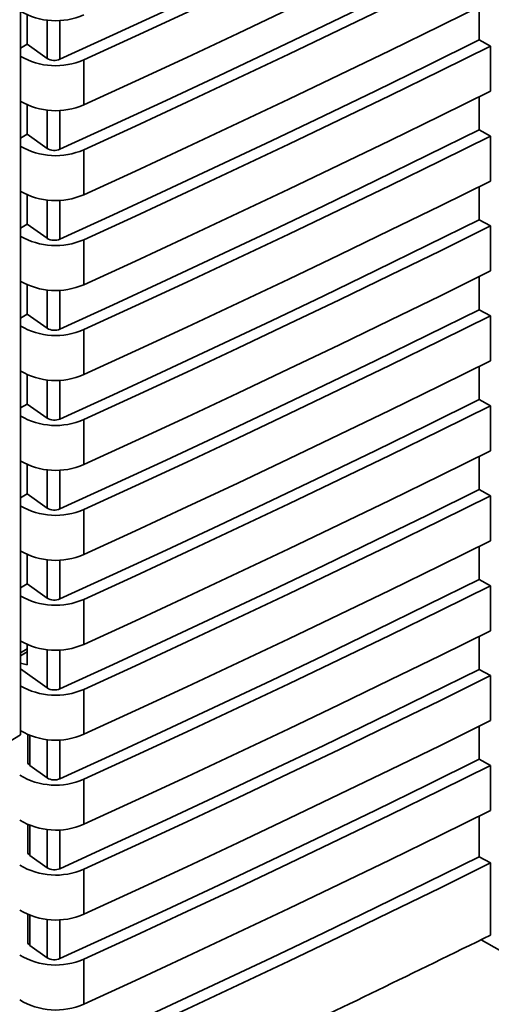
# Paper-space layout 'Blatt3' of a CAD drawing. Units: millimetres. Extents: x 0 to 4200, y 0 to 2970.
# Drawn here: x 3556 to 3582, y 1107 to 1161 of the extents above; entities that cross this region are included whole.
import ezdxf

# ---------------------------------------------------------------- set-up
doc = ezdxf.new("R2010")
doc.units = ezdxf.units.MM

psp = doc.layouts.new('Blatt3')

# ---------------------------------------------------------------- linework, layer by layer
at = {"color": 7, "linetype": 'Continuous', "lineweight": 35, "ltscale": 10}
for p, q in [((3556.209, 1171.084), (3556.209, 1124.194)), ((3556.585, 1159.236), (3556.585, 1160.83)), ((3581.208, 1161.282), (3581.208, 1159.476)), ((3556.585, 1159.236), (3556.209, 1159.019)), ((3557.67, 1158.463), (3556.585, 1159.236)), ((3581.819, 1159.135), (3581.208, 1159.476)), ((3581.819, 1159.135), (3581.819, 1156.686)), ((3559.667, 1158.388), (3559.667, 1155.939)), ((3581.208, 1156.383), (3581.208, 1154.577)), ((3556.585, 1154.337), (3556.585, 1155.93)), ((3581.819, 1154.236), (3581.208, 1154.577)), ((3556.585, 1154.337), (3556.209, 1154.12)), ((3557.67, 1153.564), (3556.585, 1154.337)), ((3581.819, 1154.236), (3581.819, 1151.787)), ((3559.667, 1153.489), (3559.667, 1151.04)), ((3581.208, 1151.484), (3581.208, 1149.677)), ((3556.585, 1149.438), (3556.585, 1151.031)), ((3581.819, 1149.337), (3581.208, 1149.677)), ((3556.585, 1149.438), (3556.209, 1149.221)), ((3557.67, 1148.665), (3556.585, 1149.438)), ((3581.819, 1149.337), (3581.819, 1146.887)), ((3559.667, 1148.59), (3559.667, 1146.14)), ((3581.208, 1146.585), (3581.208, 1144.778)), ((3556.585, 1144.539), (3556.585, 1146.132)), ((3581.819, 1144.438), (3581.208, 1144.778)), ((3556.585, 1144.539), (3556.209, 1144.321)), ((3557.67, 1143.765), (3556.585, 1144.539)), ((3581.819, 1144.438), (3581.819, 1141.988)), ((3559.667, 1143.691), (3559.667, 1141.241)), ((3581.208, 1141.685), (3581.208, 1139.879)), ((3556.585, 1139.639), (3556.585, 1141.233)), ((3581.819, 1139.538), (3581.208, 1139.879)), ((3556.585, 1139.639), (3556.209, 1139.422)), ((3557.67, 1138.866), (3556.585, 1139.639)), ((3581.819, 1139.538), (3581.819, 1137.089)), ((3559.667, 1138.791), (3559.667, 1136.342)), ((3581.208, 1136.786), (3581.208, 1134.98)), ((3556.585, 1134.74), (3556.585, 1136.333)), ((3556.585, 1134.74), (3556.209, 1134.523)), ((3557.67, 1133.967), (3556.585, 1134.74)), ((3581.819, 1134.639), (3581.208, 1134.98)), ((3581.819, 1134.639), (3581.819, 1132.19)), ((3559.667, 1133.892), (3559.667, 1131.443)), ((3581.208, 1131.887), (3581.208, 1130.08)), ((3556.585, 1129.841), (3556.585, 1131.434)), ((3556.585, 1129.841), (3556.209, 1129.624)), ((3557.67, 1129.068), (3556.585, 1129.841)), ((3581.819, 1129.74), (3581.208, 1130.08)), ((3581.819, 1129.74), (3581.819, 1127.29)), ((3559.667, 1128.993), (3559.667, 1126.543)), ((3581.208, 1126.988), (3581.208, 1125.181)), ((3556.585, 1125.435), (3556.585, 1126.535)), ((3556.209, 1125.921), (3556.585, 1126.13)), ((3556.209, 1125.518), (3556.585, 1125.435)), ((3557.67, 1124.168), (3556.209, 1125.21)), ((3581.819, 1124.841), (3581.208, 1125.181)), ((3581.819, 1124.841), (3581.819, 1122.391)), ((3556.209, 1121.624), (3556.209, 1124.194)), ((3559.667, 1124.094), (3559.667, 1121.644)), ((3556.209, 1121.624), (3555.476, 1121.17)), ((3556.614, 1121.623), (3556.614, 1120.124)), ((3581.208, 1122.088), (3581.208, 1120.282)), ((3581.819, 1119.941), (3581.208, 1120.282)), ((3557.67, 1119.269), (3556.726, 1119.942)), ((3581.819, 1119.941), (3581.819, 1117.492)), ((3559.667, 1119.194), (3559.667, 1116.745)), ((3581.208, 1117.189), (3581.208, 1114.974)), ((3556.614, 1116.723), (3556.614, 1115.225)), ((3557.67, 1114.37), (3556.726, 1115.043)), ((3581.208, 1114.974), (3581.819, 1114.634)), ((3559.667, 1114.295), (3559.667, 1111.846)), ((3581.819, 1114.634), (3581.819, 1110.7)), ((3556.614, 1111.824), (3556.614, 1110.325)), ((3582.311, 1109.877), (3581.311, 1110.454)), ((3557.67, 1109.471), (3556.726, 1110.144)), ((3559.667, 1109.396), (3559.667, 1106.946))]:
    psp.add_line(p, q, dxfattribs=at)
at = {"color": 1, "linetype": 'Continuous', "lineweight": 35, "ltscale": 10}
for p, q in [((3557.67, 1160.55), (3557.67, 1158.463)), ((3558.368, 1158.418), (3558.368, 1160.534)), ((3557.67, 1155.651), (3557.67, 1153.564)), ((3558.368, 1153.519), (3558.368, 1155.635)), ((3557.67, 1150.752), (3557.67, 1148.665)), ((3558.368, 1148.62), (3558.368, 1150.736)), ((3557.67, 1145.853), (3557.67, 1143.765)), ((3558.368, 1143.72), (3558.368, 1145.837)), ((3557.67, 1140.953), (3557.67, 1138.866)), ((3558.368, 1138.821), (3558.368, 1140.937)), ((3557.67, 1136.054), (3557.67, 1133.967)), ((3558.368, 1133.922), (3558.368, 1136.038)), ((3557.67, 1131.155), (3557.67, 1129.068)), ((3558.368, 1129.023), (3558.368, 1131.139)), ((3556.209, 1126.09), (3556.585, 1126.299)), ((3557.67, 1126.256), (3557.67, 1124.168)), ((3558.368, 1124.123), (3558.368, 1126.24)), ((3556.726, 1119.942), (3556.726, 1121.577)), ((3557.67, 1121.356), (3557.67, 1119.269)), ((3558.368, 1119.224), (3558.368, 1121.34)), ((3556.726, 1115.043), (3556.726, 1116.678)), ((3557.67, 1116.457), (3557.67, 1114.37)), ((3558.368, 1114.325), (3558.368, 1116.441)), ((3556.726, 1110.144), (3556.726, 1111.779)), ((3557.67, 1111.558), (3557.67, 1109.471)), ((3558.368, 1109.426), (3558.368, 1111.542))]:
    psp.add_line(p, q, dxfattribs=at)
at = {"color": 7, "linetype": 'Continuous', "lineweight": 35, "ltscale": 10, "flags": 128}
for points in [[(3581.208, 1169.274), (3578.397, 1167.887), (3575.574, 1166.508), (3572.738, 1165.137), (3569.889, 1163.776), (3567.027, 1162.423), (3564.153, 1161.079), (3561.267, 1159.744), (3558.368, 1158.418)], [(3581.819, 1168.934), (3579.091, 1167.587), (3576.352, 1166.248), (3573.601, 1164.917), (3570.837, 1163.595), (3568.062, 1162.281), (3565.276, 1160.975), (3562.477, 1159.678), (3559.667, 1158.388)], [(3559.667, 1155.939), (3562.477, 1157.228), (3565.276, 1158.525), (3568.062, 1159.831), (3570.837, 1161.145), (3573.601, 1162.468), (3576.352, 1163.798), (3579.091, 1165.137), (3581.819, 1166.484)], [(3581.208, 1164.375), (3578.397, 1162.987), (3575.574, 1161.608), (3572.738, 1160.238), (3569.889, 1158.877), (3567.027, 1157.524), (3564.153, 1156.18), (3561.267, 1154.845), (3558.368, 1153.519)], [(3581.819, 1164.035), (3579.091, 1162.688), (3576.352, 1161.349), (3573.601, 1160.018), (3570.837, 1158.696), (3568.062, 1157.382), (3565.276, 1156.076), (3562.477, 1154.778), (3559.667, 1153.489)], [(3559.667, 1151.04), (3562.477, 1152.329), (3565.276, 1153.626), (3568.062, 1154.932), (3570.837, 1156.246), (3573.601, 1157.568), (3576.352, 1158.899), (3579.091, 1160.238), (3581.819, 1161.585)], [(3581.208, 1159.476), (3578.397, 1158.088), (3575.574, 1156.709), (3572.738, 1155.339), (3569.889, 1153.977), (3567.027, 1152.625), (3564.153, 1151.281), (3561.267, 1149.946), (3558.368, 1148.62)], [(3581.819, 1159.135), (3579.091, 1157.788), (3576.352, 1156.45), (3573.601, 1155.119), (3570.837, 1153.796), (3568.062, 1152.482), (3565.276, 1151.177), (3562.477, 1149.879), (3559.667, 1148.59)], [(3559.667, 1146.14), (3562.477, 1147.429), (3565.276, 1148.727), (3568.062, 1150.033), (3570.837, 1151.347), (3573.601, 1152.669), (3576.352, 1154), (3579.091, 1155.339), (3581.819, 1156.686)], [(3581.208, 1154.577), (3578.397, 1153.189), (3575.574, 1151.81), (3572.738, 1150.44), (3569.889, 1149.078), (3567.027, 1147.725), (3564.153, 1146.381), (3561.267, 1145.046), (3558.368, 1143.72)], [(3581.819, 1154.236), (3579.091, 1152.889), (3576.352, 1151.55), (3573.601, 1150.22), (3570.837, 1148.897), (3568.062, 1147.583), (3565.276, 1146.277), (3562.477, 1144.98), (3559.667, 1143.691)], [(3559.667, 1141.241), (3562.477, 1142.53), (3565.276, 1143.828), (3568.062, 1145.133), (3570.837, 1146.448), (3573.601, 1147.77), (3576.352, 1149.101), (3579.091, 1150.44), (3581.819, 1151.787)], [(3581.208, 1149.677), (3578.397, 1148.29), (3575.574, 1146.911), (3572.738, 1145.54), (3569.889, 1144.179), (3567.027, 1142.826), (3564.153, 1141.482), (3561.267, 1140.147), (3558.368, 1138.821)], [(3581.819, 1149.337), (3579.091, 1147.99), (3576.352, 1146.651), (3573.601, 1145.32), (3570.837, 1143.998), (3568.062, 1142.684), (3565.276, 1141.378), (3562.477, 1140.081), (3559.667, 1138.791)], [(3559.667, 1136.342), (3562.477, 1137.631), (3565.276, 1138.928), (3568.062, 1140.234), (3570.837, 1141.548), (3573.601, 1142.871), (3576.352, 1144.201), (3579.091, 1145.54), (3581.819, 1146.887)], [(3581.208, 1144.778), (3578.397, 1143.39), (3575.574, 1142.011), (3572.738, 1140.641), (3569.889, 1139.28), (3567.027, 1137.927), (3564.153, 1136.583), (3561.267, 1135.248), (3558.368, 1133.922)], [(3581.819, 1144.438), (3579.091, 1143.091), (3576.352, 1141.752), (3573.601, 1140.421), (3570.837, 1139.099), (3568.062, 1137.785), (3565.276, 1136.479), (3562.477, 1135.181), (3559.667, 1133.892)], [(3559.667, 1131.443), (3562.477, 1132.732), (3565.276, 1134.029), (3568.062, 1135.335), (3570.837, 1136.649), (3573.601, 1137.972), (3576.352, 1139.302), (3579.091, 1140.641), (3581.819, 1141.988)], [(3581.208, 1139.879), (3578.397, 1138.491), (3575.574, 1137.112), (3572.738, 1135.742), (3569.889, 1134.38), (3567.027, 1133.028), (3564.153, 1131.684), (3561.267, 1130.349), (3558.368, 1129.023)], [(3581.819, 1139.538), (3579.091, 1138.191), (3576.352, 1136.853), (3573.601, 1135.522), (3570.837, 1134.199), (3568.062, 1132.885), (3565.276, 1131.58), (3562.477, 1130.282), (3559.667, 1128.993)], [(3559.667, 1126.543), (3562.477, 1127.832), (3565.276, 1129.13), (3568.062, 1130.436), (3570.837, 1131.75), (3573.601, 1133.072), (3576.352, 1134.403), (3579.091, 1135.742), (3581.819, 1137.089)], [(3581.208, 1134.98), (3578.397, 1133.592), (3575.574, 1132.213), (3572.738, 1130.843), (3569.889, 1129.481), (3567.027, 1128.128), (3564.153, 1126.784), (3561.267, 1125.449), (3558.368, 1124.123)], [(3581.819, 1134.639), (3579.091, 1133.292), (3576.352, 1131.953), (3573.601, 1130.623), (3570.837, 1129.3), (3568.062, 1127.986), (3565.276, 1126.68), (3562.477, 1125.383), (3559.667, 1124.094)], [(3559.667, 1121.644), (3562.477, 1122.933), (3565.276, 1124.231), (3568.062, 1125.536), (3570.837, 1126.851), (3573.601, 1128.173), (3576.352, 1129.504), (3579.091, 1130.843), (3581.819, 1132.19)], [(3581.208, 1130.08), (3578.397, 1128.693), (3575.574, 1127.314), (3572.738, 1125.943), (3569.889, 1124.582), (3567.027, 1123.229), (3564.153, 1121.885), (3561.267, 1120.55), (3558.368, 1119.224)], [(3581.819, 1129.74), (3579.091, 1128.393), (3576.352, 1127.054), (3573.601, 1125.723), (3570.837, 1124.401), (3568.062, 1123.087), (3565.276, 1121.781), (3562.477, 1120.484), (3559.667, 1119.194)], [(3559.667, 1116.745), (3562.477, 1118.034), (3565.276, 1119.331), (3568.062, 1120.637), (3570.837, 1121.951), (3573.601, 1123.274), (3576.352, 1124.604), (3579.091, 1125.943), (3581.819, 1127.29)], [(3581.208, 1125.181), (3578.397, 1123.793), (3575.574, 1122.414), (3572.738, 1121.044), (3569.889, 1119.683), (3567.027, 1118.33), (3564.153, 1116.986), (3561.267, 1115.651), (3558.368, 1114.325)], [(3581.819, 1124.841), (3579.091, 1123.494), (3576.352, 1122.155), (3573.601, 1120.824), (3570.837, 1119.502), (3568.062, 1118.188), (3565.276, 1116.882), (3562.477, 1115.584), (3559.667, 1114.295)], [(3559.667, 1111.846), (3562.477, 1113.135), (3565.276, 1114.432), (3568.062, 1115.738), (3570.837, 1117.052), (3573.601, 1118.375), (3576.352, 1119.705), (3579.091, 1121.044), (3581.819, 1122.391)], [(3581.208, 1120.282), (3578.397, 1118.894), (3575.574, 1117.515), (3572.738, 1116.145), (3569.889, 1114.783), (3567.027, 1113.431), (3564.153, 1112.087), (3561.267, 1110.752), (3558.368, 1109.426)], [(3581.819, 1119.941), (3579.091, 1118.594), (3576.352, 1117.256), (3573.601, 1115.925), (3570.837, 1114.603), (3568.062, 1113.288), (3565.276, 1111.983), (3562.477, 1110.685), (3559.667, 1109.396)], [(3559.667, 1106.946), (3562.477, 1108.235), (3565.276, 1109.533), (3568.062, 1110.839), (3570.837, 1112.153), (3573.601, 1113.475), (3576.352, 1114.806), (3579.091, 1116.145), (3581.819, 1117.492)], [(3581.208, 1114.974), (3578.397, 1113.587), (3575.574, 1112.208), (3572.738, 1110.837), (3569.889, 1109.476), (3567.027, 1108.123), (3564.153, 1106.779), (3561.267, 1105.444), (3558.368, 1104.118)], [(3581.819, 1114.634), (3579.091, 1113.287), (3576.352, 1111.948), (3573.601, 1110.617), (3570.837, 1109.295), (3568.062, 1107.981), (3565.276, 1106.675), (3562.477, 1105.378), (3559.667, 1104.088)]]:
    psp.add_lwpolyline(points, dxfattribs=at)
at = {"color": 7, "linetype": 'Continuous', "lineweight": 35, "ltscale": 100}
for centre, radius, start, end in [((3558.134, 1164.338), 3.821, 239.7395, 293.6534), ((3558.134, 1161.888), 3.821, 239.7395, 293.6534), ((3558.063, 1159.115), 0.761, 238.9408, 293.674), ((3558.134, 1159.438), 3.821, 239.7395, 293.6534), ((3558.134, 1156.989), 3.821, 239.7395, 293.6534), ((3558.063, 1154.216), 0.761, 238.9408, 293.674), ((3558.134, 1154.539), 3.821, 239.7395, 293.6534), ((3558.134, 1152.09), 3.821, 239.7395, 293.6534), ((3558.063, 1149.316), 0.761, 238.9408, 293.674), ((3558.134, 1149.64), 3.821, 239.7395, 293.6534), ((3558.134, 1147.19), 3.821, 239.7395, 293.6534), ((3558.063, 1144.417), 0.761, 238.9408, 293.674), ((3558.134, 1144.741), 3.821, 239.7395, 293.6534), ((3558.134, 1142.291), 3.821, 239.7395, 293.6534), ((3558.063, 1139.518), 0.761, 238.9408, 293.674), ((3558.134, 1139.841), 3.821, 239.7395, 293.6534), ((3558.134, 1137.392), 3.821, 239.7395, 293.6534), ((3558.063, 1134.619), 0.761, 238.9408, 293.674), ((3558.134, 1134.942), 3.821, 239.7395, 293.6534), ((3558.134, 1132.493), 3.821, 239.7395, 293.6534), ((3558.063, 1129.719), 0.761, 238.9408, 293.674), ((3558.134, 1130.043), 3.821, 239.7395, 293.6534), ((3558.134, 1127.593), 3.821, 239.7395, 293.6534), ((3558.063, 1124.82), 0.761, 238.9408, 293.674), ((3558.134, 1125.144), 3.821, 239.7395, 293.6534), ((3556.841, 1120.138), 0.227, 183.4696, 239.5818), ((3558.137, 1122.677), 3.804, 238.9398, 293.7225), ((3558.063, 1119.921), 0.761, 238.9408, 293.674), ((3558.137, 1120.228), 3.804, 238.9398, 293.7225), ((3556.841, 1115.238), 0.227, 183.4696, 239.5818), ((3558.137, 1117.778), 3.804, 238.9398, 293.7225), ((3558.063, 1115.022), 0.761, 238.9408, 293.674), ((3558.137, 1115.328), 3.804, 238.9398, 293.7225), ((3556.841, 1110.339), 0.227, 183.4696, 239.5818), ((3558.137, 1112.879), 3.804, 238.9398, 293.7225), ((3558.063, 1110.122), 0.761, 238.9408, 293.674), ((3558.137, 1110.429), 3.804, 238.9398, 293.7225)]:
    psp.add_arc(centre, radius, start, end, dxfattribs=at)
at = {"color": 7, "linetype": 'Continuous', "lineweight": 35, "ltscale": 10}
psp.add_open_spline([(3581.819, 1110.7), (3577.735, 1108.702), (3570.441, 1105.134), (3562.959, 1101.703), (3559.667, 1100.194)], degree=3, knots=[0, 0, 0, 0, 0.56, 1, 1, 1, 1], dxfattribs=at)

doc.saveas('drawing.dxf')
